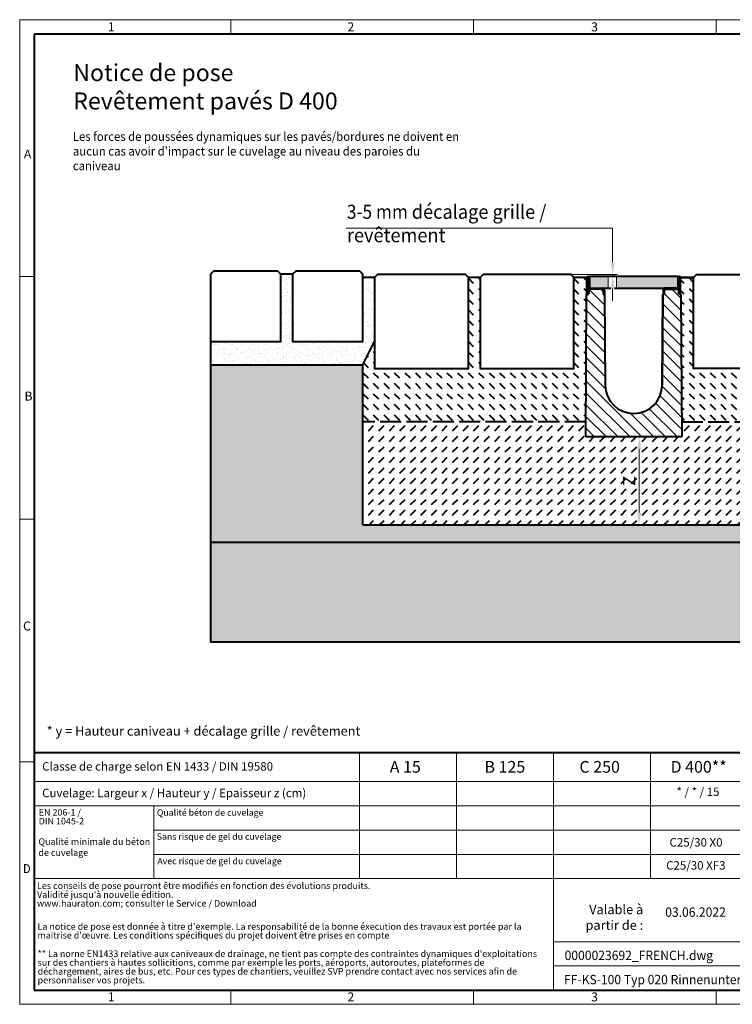
# Model space of a CAD drawing. Units: millimetres. Extents: x 0 to 2578, y 0 to 1680.
# Drawn here: x 0 to 1216, y 0 to 1680 of the extents above; entities that cross this region are included whole.
import ezdxf

# ---------------------------------------------------------------- set-up
doc = ezdxf.new("R2010")
doc.units = ezdxf.units.MM
doc.header["$LTSCALE"] = 15
doc.header["$PDSIZE"] = -1
doc.linetypes.add('ACAD_ISO02W100', pattern=[15, 12, -3])
doc.linetypes.add('DOT2', pattern=[0.635, 0, -0.635])
doc.layers.get('0').update_dxf_attribs({"lineweight": 40})
doc.layers.get('Defpoints').update_dxf_attribs({"lineweight": 40})
for name, color, linetype, lineweight in [('HAURATON_ConstructionSite_Contour', 7, 'Continuous', 40), ('HAURATON_ConstructionSite_Hatching', 8, 'Continuous', 15), ('HAURATON_Dimensioning', 1, 'Continuous', 20), ('HAURATON_Frame_LOGO', 1, 'Continuous', 20), ('HAURATON_Product_Contour', 7, 'Continuous', 40), ('HAURATON_Product_Hatching', 1, 'Continuous', 15), ('HAURATON_ProductGrating_Contour', 7, 'Continuous', 40), ('HAURATON_ProductGrating_Hatching', 9, 'Continuous', 15)]:
    doc.layers.add(name, color=color, linetype=linetype, lineweight=lineweight)
doc.layers.add('HAURATON_Product_BorderContour', color=6, linetype='Continuous', lineweight=15, plot=False)
doc.layers.add('HAURATON_Text', color=40, linetype='Continuous')
doc.layers.add('HAURATON_Text_Macro', color=112, linetype='Continuous')
doc.styles.add('ARIAL', font='arial.ttf')
doc.styles.add('Hauraton_Platzhalter', font='arial.ttf', dxfattribs={"width": 0.948})
doc.styles.add('Hauraton_Platzhalter_Fett', font='arialbd.ttf', dxfattribs={"width": 0.948})
doc.styles.get("Standard").update_dxf_attribs({"font": 'arial.ttf'})
doc.dimstyles.new('Bem M1_6_text 3', dxfattribs={"dimscale": 6, "dimtxt": 3.5, "dimasz": 3.5, "dimexe": 1.25, "dimexo": 0.625, "dimtad": 1, "dimtxsty": 'Hauraton_Platzhalter', "dimcen": 3.5, "dimclrd": 256, "dimclrt": 256, "dimazin": 0, "dimtfac": 1, "dimtmove": 0, "dimatfit": 3, "dimfxl": 1, "dimtfillclr": 256, "dimlwd": -1, "dimarcsym": 0})
pattern_1 = [(45, (-1114.202, 1547.1762), (-2.245064, 2.245064), [])]
pattern_2 = [(135, (-1114.202, 1547.1762), (-2.245064, -2.245064), [])]

# ---------------------------------------------------------------- blocks, each defined once
blk = doc.blocks.new('WBLOCK_FrameLogo_M15zu1')
at = {"linetype": 'Continuous'}
for p, q in [((4455, 3149.5), (0, 3149.5)), ((0, 3149.5), (0, 0)), ((675.2, 3103), (675.2, 3149.5)), ((1451.4, 3149.5), (1451.4, 3103)), ((2227.5, 3149.5), (2227.5, 3103)), ((46.6, 2328.4), (0, 2328.4)), ((0, 1552.3), (46.6, 1552.3)), ((1397, 805.6), (1397, 402)), ((1707.5, 805.6), (1707.5, 45)), ((2017.9, 805.6), (2017.9, 402)), ((0, 776.1), (46.6, 776.1)), ((1086.6, 760.6), (1086.6, 402)), ((46.6, 712.5), (2949.3, 712.5)), ((46.6, 634.9), (2949.3, 634.9)), ((429.4, 635), (429.4, 402.2)), ((429.4, 557.2), (2949.3, 557.2)), ((429.4, 479.6), (2949.3, 479.6)), ((46.6, 402), (4408.4, 402)), ((1707.5, 200.2), (3368.4, 200.2)), ((1707.5, 122.6), (3368.4, 122.6)), ((675.2, 0), (675.2, 46.6)), ((1451.4, 46.6), (1451.4, 0)), ((2227.5, 46.6), (2227.5, 0)), ((0, 0), (4455, 0))]:
    blk.add_line(p, q, dxfattribs=at)
at = {"linetype": 'Continuous', "lineweight": 40}
for p, q in [((4408.4, 3103), (46.6, 3103)), ((46.6, 3103), (46.6, 45)), ((46.6, 805.6), (4408.4, 805.6)), ((46.6, 45), (4408.4, 45))]:
    blk.add_line(p, q, dxfattribs=at)
blk.add_line((1086.6, 760.6), (1086.6, 805.6))
at = {"attachment_point": 1, "style": 'Hauraton_Platzhalter'}
for s, insert, char_height in [('1', (281.7, 3140.9), 28.7), ('2', (1048.2, 3140.9), 28.7), ('3', (1827.8, 3140.9), 28.7), ('A', (13.4, 2734.3), 28.7), ('B', (15.3, 1959.9), 28.7), ('C', (10.7, 1224.6), 28.7), ('{\\W0.9;D}', (10.7, 448.5), 28.75), ('1', (281.7, 38), 28.7), ('2', (1048.2, 38), 28.7), ('3', (1827.8, 38), 28.7)]:
    blk.add_mtext(s, dxfattribs=dict(at, insert=insert, char_height=char_height))
blk = doc.blocks.new('ZKOPF')
at = {"style": 'Hauraton_Platzhalter', "width": 0.948}
for tag, p in [('DATUM', (45.72, 21.03)), ('DATEINAME', (24.27, 11.8)), ('ACTVERS', (94.35, 11.75)), ('ZEICHNUNGSTYP', (106.9, 11.73)), ('BEZEICHNUNG', (24.15, 6.64))]:
    blk.add_attdef(tag, p, '', height=2, dxfattribs=at)
blk = doc.blocks.new('*D3')
at = {"layer": 'Defpoints', "color": 0, "transparency": 16777216}
for p in [(1129.5, 967.9), (1056.7, 817.9), (1129.5, 817.9)]:
    blk.add_point(p, dxfattribs=at)
at = {"layer": 'HAURATON_Dimensioning', "color": 0, "lineweight": -2, "transparency": 16777216}
for p, q in [((1125.8, 967.9), (1049.2, 967.9)), ((1125.8, 817.9), (1049.2, 817.9))]:
    blk.add_line(p, q, dxfattribs=at)
at = {"layer": 'HAURATON_Dimensioning', "transparency": 16777216}
blk.add_line((1056.7, 946.9), (1056.7, 838.9), dxfattribs=at)
for points in [[(1053.2, 946.9), (1060.2, 946.9), (1056.7, 967.9)], [(1053.2, 838.9), (1060.2, 838.9), (1056.7, 817.9)]]:
    blk.add_solid(points, dxfattribs=at)
at = {"layer": 'HAURATON_Dimensioning', "transparency": 16777216, "insert": (1042.5, 892.9), "char_height": 21, "attachment_point": 5, "rotation": 90, "style": 'Hauraton_Platzhalter'}
blk.add_mtext('Z', dxfattribs=at)

msp = doc.modelspace()

# ---------------------------------------------------------------- hatches: boundary and pattern name
at = {"layer": 'HAURATON_ConstructionSite_Contour'}
h = msp.add_hatch(dxfattribs=at)
h.set_pattern_fill('DASH', color=256, scale=4, angle=135)
h.set_pattern_definition([(135, (684.513, 1157.818), (-17.96051, 2e-15), [12.7, -12.7])])
h.paths.add_polyline_path([(967.148, 1210.699), (967.478, 1210.699), (967.478, 1239.899), (945.453, 1239.899), (945.453, 1084.899), (785.453, 1084.899), (785.453, 1239.899), (765.453, 1239.899), (765.453, 1084.899), (605.453, 1084.899), (605.453, 1130.899), (585.453, 1090.899), (585.453, 993.416), (965.631, 993.416)])
h.paths.add_polyline_path([(1509.503, 1090.899), (1489.503, 1130.899), (1489.503, 1084.899), (1329.503, 1084.899), (1329.503, 1239.899), (1309.503, 1239.899), (1309.503, 1084.899), (1149.503, 1084.899), (1149.503, 1239.899), (1127.478, 1239.899), (1127.478, 1210.699), (1127.808, 1210.699), (1129.325, 993.416), (1509.503, 993.416)])
h = msp.add_hatch(dxfattribs=at)
h.set_pattern_fill('DASH', color=256, scale=4, angle=45)
h.set_pattern_definition([(45, (684.513, 1157.818), (0, 17.96051), [12.7, -12.7])])
h.paths.add_polyline_path([(1509.503, 993.416), (1129.325, 993.416), (1129.503, 967.899), (965.453, 967.899), (965.631, 993.416), (585.453, 993.416), (585.453, 817.899), (1509.503, 817.899)])
h.paths.add_polyline_path([(1064.437, 879.223), (1064.437, 906.711), (1021.162, 906.711), (1021.162, 879.223)], flags=24)
at = {"layer": 'HAURATON_ConstructionSite_Hatching'}
h = msp.add_hatch(dxfattribs=at)
h.set_pattern_fill('AR-SAND', color=256, scale=0.3)
h.set_pattern_definition([(37.5, (578.949, 1157.818), (-0.48, 14.6824), [0, -11.5824, 0, -12.954, 0, -12.3825]), (7.5, (578.949, 1157.818), (13.4857, 21.5048), [0, -6.2484, 0, -10.4394, 0, -4.0005]), (327.5, (569.576, 1157.818), (23.7298, 0.0431), [0, -3.81, 0, -13.716, 0, -17.907]), (317.5, (569.576, 1157.818), (22.9067, 6.6879), [0, -1.905, 0, -8.9916, 0, -10.287])])
h.paths.add_polyline_path([(585.453, 1090.899), (605.453, 1130.899), (605.453, 1239.899), (585.453, 1239.899), (585.453, 1130.899), (465.453, 1130.899), (465.453, 1245.899), (445.453, 1245.899), (445.453, 1130.899), (325.463, 1130.899), (325.443, 1090.949)])
h = msp.add_hatch(dxfattribs=at)
h.set_pattern_fill('AR-CONC', color=256, scale=0.2)
h.set_pattern_definition([(50, (684.513, 1157.818), (36.4369, -3.1878), [3.81, -41.91]), (355, (684.513, 1157.818), (-7.0487, 38.2114), [3.048, -33.5281]), (100.4514, (687.55, 1157.552), (29.3882, 35.0236), [3.238, -35.618]), (46.184, (684.513, 1167.978), (54.2158, -8.4085), [5.715, -62.865]), (96.6356, (689.03, 1167.277), (47.4808, 49.4852), [4.857, -53.427]), (351.184, (684.513, 1167.98), (47.4808, 49.4852), [4.572, -50.292]), (21, (689.593, 1165.438), (30.3229, -20.45304), [3.81, -41.91]), (326, (689.593, 1165.438), (12.3604, 36.8376), [3.048, -33.528]), (71.4514, (692.12, 1163.733), (42.6833, 16.3846), [3.238, -35.618]), (37.5, (684.513, 1157.818), (0.61772, 16.91101), [0, -33.1216, 0, -34.036, 0, -33.655]), (7.5, (684.513, 1157.818), (13.36393, 20.03611), [0, -19.4056, 0, -32.3596, 0, -12.827]), (327.5, (673.184, 1157.818), (27.11812, -1.14575), [0, -12.7, 0, -39.624, 0, -52.578]), (317.5, (668.104, 1157.818), (29.62584, 5.0853), [0, -16.51, 0, -26.3144, 0, -37.338])])
h.paths.add_polyline_path([(585.453, 1068.087), (585.453, 1090.899), (545.403, 1091.028), (545.433, 1090.736), (325.468, 1091.047), (325.438, 788.566), (990.561, 788.566), (982.101, 817.899), (585.453, 817.899)])
h.paths.add_polyline_path([(1769.503, 1090.899), (1509.503, 1090.899), (1509.503, 817.899), (982.101, 817.899), (990.561, 788.566), (1769.503, 788.566)])
h = msp.add_hatch(dxfattribs=at)
h.set_pattern_fill('AR-CONC', color=256, scale=0.3, angle=90)
h.set_pattern_definition([(140, (578.95, 1157.818), (4.7817, 54.6554), [5.715, -62.865]), (85, (578.95, 1157.82), (-57.317, -10.573), [4.572, -50.2922]), (190.4514, (579.347, 1162.37), (-52.5353, 44.0824), [4.857, -53.427]), (136.184, (563.71, 1157.82), (12.6127, 81.3237), [8.5725, -94.2975]), (186.6356, (564.76, 1164.595), (-74.228, 71.2212), [7.2855, -80.1407]), (81.184, (563.71, 1157.82), (-74.228, 71.221), [6.858, -75.438]), (111, (567.52, 1165.438), (30.6796, 45.4843), [5.715, -62.865]), (56, (567.52, 1165.44), (-55.2564, 18.5406), [4.572, -50.292]), (161.4514, (570.075, 1169.23), (-24.5768, 64.025), [4.857, -53.427]), (127.5, (578.949, 1157.818), (-25.3665, 0.92658), [0, -49.6824, 0, -51.054, 0, -50.4825]), (97.5, (578.95, 1157.818), (-30.0542, 20.0459), [0, -29.1084, 0, -48.5394, 0, -19.2405]), (57.5, (578.949, 1140.825), (1.71862, 40.67718), [0, -19.05, 0, -59.436, 0, -78.867]), (47.5, (578.95, 1133.205), (-7.6279, 44.4388), [0, -24.765, 0, -39.4716, 0, -56.007])])
h.paths.add_polyline_path([(990.561, 788.566), (325.453, 788.566), (325.453, 617.899), (1044.685, 617.899)])
h.paths.add_polyline_path([(1769.503, 788.566), (990.561, 788.566), (1044.685, 617.899), (1769.503, 617.899)])
at = {"layer": 'HAURATON_Product_Hatching'}
h = msp.add_hatch(dxfattribs=at)
h.set_pattern_fill('ANSI31', color=256, angle=90)
h.set_pattern_definition(pattern_2)
h.paths.add_polyline_path([(967.478, 1239.799, -1), (971.678, 1239.799), (971.678, 1237.899), (969.678, 1237.899), (969.678, 1239.799, 1), (969.478, 1239.799), (969.478, 1210.699), (967.478, 1210.699)])
h = msp.add_hatch(dxfattribs=at)
h.set_pattern_fill('ANSI31', color=256)
h.set_pattern_definition(pattern_1)
h.paths.add_polyline_path([(969.717, 1237.699), (971.717, 1237.699), (971.717, 1222.099), (970.106, 1222.099, -0.08191845), (969.717, 1223.342)])
h = msp.add_hatch(dxfattribs=at)
h.set_pattern_fill('ANSI31', color=256)
h.set_pattern_definition(pattern_1)
h.paths.add_polyline_path([(1125.239, 1237.699), (1123.239, 1237.699), (1123.239, 1222.099), (1124.85, 1222.099, 0.08191845), (1125.239, 1223.342)])
h = msp.add_hatch(dxfattribs=at)
h.set_pattern_fill('ANSI31', color=256)
h.set_pattern_definition(pattern_1)
h.paths.add_polyline_path([(1125.239, 1237.699), (1123.239, 1237.699), (1123.239, 1222.099), (1124.85, 1222.099, 0.08191845), (1125.239, 1223.342)])
h = msp.add_hatch(dxfattribs=at)
h.set_pattern_fill('ANSI31', color=256, angle=90)
h.set_pattern_definition(pattern_2)
h.paths.add_polyline_path([(1127.478, 1239.799, 1), (1123.278, 1239.799), (1123.278, 1237.899), (1125.278, 1237.899), (1125.278, 1239.799, -1), (1125.478, 1239.799), (1125.478, 1210.699), (1127.478, 1210.699)])
h = msp.add_hatch(dxfattribs=at)
h.set_pattern_fill('ANSI31', color=256, angle=90)
h.set_pattern_definition(pattern_2)
h.paths.add_polyline_path([(1127.478, 1239.799, 1), (1123.278, 1239.799), (1123.278, 1237.899), (1125.278, 1237.899), (1125.278, 1239.799, -1), (1125.478, 1239.799), (1125.478, 1210.699), (1127.478, 1210.699)])
h = msp.add_hatch(dxfattribs=at)
h.set_pattern_fill('SACNCR', color=256, scale=6, angle=90)
h.set_pattern_definition([(135, (-1114.202, 1547.176), (-10.10279, -10.10279), []), (135, (-1114.202, 1557.279), (-10.10279, -10.10279), [0, -14.2875])])
h.paths.add_polyline_path([(1127.808, 1210.699), (1125.478, 1210.699), (1125.478, 1221.899), (1124.742, 1221.899, -0.26794919), (1121.278, 1219.899), (1101.578, 1219.899, 0.41421356), (1099.578, 1217.899), (1099.578, 1210.699), (1097.158, 1210.699), (1096.079, 1056.162, -0.41217026), (1047.478, 1007.899), (1047.478, 967.899), (1129.503, 967.899)])
h.paths.add_polyline_path([(998.877, 1056.162), (997.798, 1210.699), (995.378, 1210.699), (995.378, 1217.899, 0.41421356), (993.378, 1219.899), (973.678, 1219.899, -0.26794919), (970.214, 1221.899), (969.478, 1221.899), (969.478, 1210.699), (967.148, 1210.699), (965.453, 967.899), (1047.478, 967.899), (1047.478, 1007.899, -0.41217026)])
h = msp.add_hatch(dxfattribs=at)
h.set_pattern_fill('ANSI31', color=256)
h.set_pattern_definition(pattern_1)
h.paths.add_polyline_path([(970.214, 1221.899), (993.378, 1221.899, -0.41421356), (997.378, 1217.899), (997.378, 1210.699), (995.378, 1210.699), (995.378, 1217.899, 0.41421356), (993.378, 1219.899), (973.678, 1219.899, -0.26794919)])
h = msp.add_hatch(dxfattribs=at)
h.set_pattern_fill('ANSI31', color=256)
h.set_pattern_definition(pattern_1)
h.paths.add_polyline_path([(1124.742, 1221.899), (1101.578, 1221.899, 0.41421356), (1097.578, 1217.899), (1097.578, 1210.699), (1099.578, 1210.699), (1099.578, 1217.899, -0.41421356), (1101.578, 1219.899), (1121.278, 1219.899, 0.26794919)])
h = msp.add_hatch(dxfattribs=at)
h.set_pattern_fill('ANSI31', color=256)
h.set_pattern_definition(pattern_1)
h.paths.add_polyline_path([(1124.742, 1221.899), (1101.578, 1221.899, 0.41421356), (1097.578, 1217.899), (1097.578, 1210.699), (1099.578, 1210.699), (1099.578, 1217.899, -0.41421356), (1101.578, 1219.899), (1121.278, 1219.899, 0.26794919)])
at = {"layer": 'HAURATON_ProductGrating_Hatching'}
h = msp.add_hatch(color=256, dxfattribs=at)
h.dxf.hatch_style = 1
h.paths.add_polyline_path([(1123.239, 1241.899), (1047.478, 1241.899), (1017.927, 1241.899), (1017.927, 1221.899), (1047.478, 1221.899), (1123.239, 1221.899)])
h.paths.add_polyline_path([(1004.073, 1241.899), (971.717, 1241.899), (971.717, 1221.899), (1004.073, 1221.899)])

# ---------------------------------------------------------------- linework, layer by layer
at = {"layer": 'HAURATON_ConstructionSite_Contour'}
for p, q in [((465.453, 1245.899), (445.453, 1245.899)), ((605.453, 1239.899), (585.453, 1239.899)), ((785.453, 1239.899), (765.453, 1239.899)), ((967.48, 1239.899), (945.453, 1239.899)), ((1127.476, 1239.899), (1149.503, 1239.899)), ((1149.505, 1239.999), (1127.478, 1239.999)), ((325.453, 1130.899), (325.453, 617.899)), ((585.453, 1090.899), (605.453, 1130.899)), ((325.453, 1090.899), (585.453, 1090.899)), ((585.453, 817.899), (585.453, 1090.899)), ((585.453, 817.899), (1509.503, 817.899)), ((325.453, 788.566), (1769.503, 788.566)), ((1769.503, 617.899), (325.453, 617.899))]:
    msp.add_line(p, q, dxfattribs=at)
at = {"layer": 'HAURATON_ConstructionSite_Contour', "linetype": 'ACAD_ISO02W100', "ltscale": 0.2}
for p, q in [((965.631, 993.416), (585.453, 993.416)), ((1129.325, 993.416), (1509.503, 993.416))]:
    msp.add_line(p, q, dxfattribs=at)
at = {"layer": 'HAURATON_ConstructionSite_Contour'}
for points in [[(325.453, 1245.899), (325.453, 1130.899), (445.453, 1130.899), (445.453, 1245.899), (440.453, 1250.899), (330.764, 1250.899)], [(465.453, 1245.899), (465.453, 1130.899), (585.453, 1130.899), (585.453, 1245.899), (580.453, 1250.899), (470.764, 1250.899)], [(605.453, 1239.899), (605.453, 1084.899), (765.453, 1084.899), (765.453, 1239.899), (760.453, 1244.899), (610.453, 1244.899)], [(785.453, 1239.899), (785.453, 1084.899), (945.453, 1084.899), (945.453, 1239.899), (940.453, 1244.899), (790.453, 1244.899)], [(1309.503, 1239.899), (1309.503, 1084.899), (1149.503, 1084.899), (1149.503, 1239.899), (1154.503, 1244.899), (1304.503, 1244.899)]]:
    msp.add_lwpolyline(points, close=True, dxfattribs=at)
at = {"layer": 'HAURATON_Dimensioning'}
for p, q in [((556.906, 1323.937), (1011.487, 1323.937)), ((1011.487, 1265.899), (1011.487, 1323.937)), ((940.453, 1244.899), (1018.987, 1244.899)), ((1011.487, 1241.899), (1011.487, 1244.899)), ((996.699, 1241.899), (1066.187, 1241.899)), ((1011.487, 1220.899), (1011.487, 1199.899))]:
    msp.add_line(p, q, dxfattribs=at)
for points in [[(1007.987, 1265.899), (1014.987, 1265.899), (1011.487, 1244.899)], [(1007.987, 1220.899), (1014.987, 1220.899), (1011.487, 1241.899)]]:
    msp.add_solid(points, dxfattribs=at)
at = {"layer": 'HAURATON_Product_BorderContour'}
for p, q in [((1004.073, 1241.899), (1004.073, 1221.899)), ((1017.927, 1241.899), (1017.927, 1221.899))]:
    msp.add_line(p, q, dxfattribs=at)
at = {"layer": 'HAURATON_Product_Contour'}
for p, q in [((967.478, 1210.699), (967.478, 1239.799)), ((969.478, 1210.699), (969.478, 1239.799)), ((969.678, 1239.799), (969.678, 1237.899)), ((971.678, 1237.899), (969.678, 1237.899)), ((969.717, 1223.342), (969.717, 1237.699)), ((971.717, 1237.699), (969.717, 1237.699)), ((971.678, 1239.799), (971.678, 1237.899)), ((971.678, 1237.899), (971.678, 1237.899)), ((971.717, 1237.699), (971.717, 1222.099)), ((1123.239, 1237.699), (1123.239, 1222.099)), ((1123.239, 1237.699), (1125.239, 1237.699)), ((1123.239, 1237.699), (1123.239, 1222.099)), ((1123.239, 1237.699), (1125.239, 1237.699)), ((1123.278, 1239.799), (1123.278, 1237.899)), ((1123.278, 1239.799), (1123.278, 1237.899)), ((1123.278, 1237.899), (1125.278, 1237.899)), ((1123.278, 1237.899), (1123.278, 1237.899)), ((1123.278, 1237.899), (1125.278, 1237.899)), ((1123.278, 1237.899), (1123.278, 1237.899)), ((1125.239, 1223.342), (1125.239, 1237.699)), ((1125.239, 1223.342), (1125.239, 1237.699)), ((1125.278, 1239.799), (1125.278, 1237.899)), ((1125.278, 1239.799), (1125.278, 1237.899)), ((1125.478, 1210.699), (1125.478, 1239.799)), ((1125.478, 1210.699), (1125.478, 1239.799)), ((1127.478, 1210.699), (1127.478, 1239.799)), ((1127.478, 1210.699), (1127.478, 1239.799)), ((965.453, 967.899), (967.148, 1210.699)), ((967.148, 1210.699), (969.478, 1210.699)), ((967.478, 1210.699), (969.478, 1210.699)), ((969.478, 1210.699), (969.478, 1221.899)), ((969.478, 1221.899), (970.214, 1221.899)), ((970.106, 1222.099), (971.717, 1222.099)), ((970.214, 1221.899), (993.378, 1221.899)), ((993.378, 1219.899), (973.678, 1219.899)), ((995.378, 1217.899), (995.378, 1210.699)), ((995.378, 1210.699), (997.798, 1210.699)), ((995.378, 1210.699), (997.378, 1210.699)), ((997.378, 1217.899), (997.378, 1210.699)), ((997.798, 1210.699), (998.877, 1056.162)), ((1096.079, 1056.162), (1097.158, 1210.699)), ((1097.158, 1210.699), (1096.079, 1056.162)), ((1099.578, 1210.699), (1097.158, 1210.699)), ((1099.578, 1210.699), (1097.158, 1210.699)), ((1097.578, 1217.899), (1097.578, 1210.699)), ((1097.578, 1217.899), (1097.578, 1210.699)), ((1099.578, 1210.699), (1097.578, 1210.699)), ((1099.578, 1210.699), (1097.578, 1210.699)), ((1099.578, 1217.899), (1099.578, 1210.699)), ((1099.578, 1217.899), (1099.578, 1210.699)), ((1124.742, 1221.899), (1101.578, 1221.899)), ((1124.742, 1221.899), (1101.578, 1221.899)), ((1101.578, 1219.899), (1121.278, 1219.899)), ((1101.578, 1219.899), (1121.278, 1219.899)), ((1124.85, 1222.099), (1123.239, 1222.099)), ((1124.85, 1222.099), (1123.239, 1222.099)), ((1125.478, 1221.899), (1124.742, 1221.899)), ((1125.478, 1221.899), (1124.742, 1221.899)), ((1125.478, 1210.699), (1125.478, 1221.899)), ((1125.478, 1210.699), (1125.478, 1221.899)), ((1127.808, 1210.699), (1125.478, 1210.699)), ((1127.478, 1210.699), (1125.478, 1210.699)), ((1127.808, 1210.699), (1125.478, 1210.699)), ((1127.478, 1210.699), (1125.478, 1210.699)), ((1127.808, 1210.699), (1129.503, 967.899)), ((1129.503, 967.899), (965.453, 967.899))]:
    msp.add_line(p, q, dxfattribs=at)
for centre, radius, start, end in [((969.578, 1239.799), 2.1, 0, 180), ((969.578, 1239.799), 0.1, 0, 180), ((1125.378, 1239.799), 2.1, 0, 180), ((1125.378, 1239.799), 2.1, 0, 180), ((1125.378, 1239.799), 0.1, 0, 180), ((1125.378, 1239.799), 0.1, 0, 180), ((973.678, 1223.899), 4, 188.011185, 206.743684), ((973.678, 1223.899), 4, 210, 270), ((993.378, 1217.899), 4, 0, 90), ((993.378, 1217.899), 2, 0, 90), ((1101.578, 1217.899), 4, 90, 180), ((1101.578, 1217.899), 4, 90, 180), ((1101.578, 1217.899), 2, 90, 180), ((1101.578, 1217.899), 2, 90, 180), ((1121.278, 1223.899), 4, 270, 330), ((1121.278, 1223.899), 4, 270, 330), ((1121.278, 1223.899), 4, 333.256316, 351.988815), ((1121.278, 1223.899), 4, 333.256316, 351.988815), ((1047.478, 1056.501), 48.602, 180.4, 359.6)]:
    msp.add_arc(centre, radius, start, end, dxfattribs=at)
at = {"layer": 'HAURATON_Product_Hatching'}
for p, q in [((971.717, 1222.099), (971.717, 1211.87)), ((1123.239, 1222.099), (1123.239, 1211.87))]:
    msp.add_line(p, q, dxfattribs=at)
at = {"layer": 'HAURATON_ProductGrating_Contour'}
msp.add_lwpolyline([(1014.82, 1221.899), (1047.478, 1221.899), (1123.239, 1221.899), (1123.239, 1241.899), (1047.478, 1241.899), (971.717, 1241.899), (971.717, 1221.899), (1008.153, 1221.899)], dxfattribs=at)

# ---------------------------------------------------------------- block references
at = {"layer": 'HAURATON_Frame_LOGO', "xscale": 0.5333333336, "yscale": 0.5333333336, "zscale": 0.5333333336}
msp.add_blockref('WBLOCK_FrameLogo_M15zu1', (0, 0), dxfattribs=at)
at = {"layer": 'HAURATON_Text', "xscale": 8, "yscale": 8, "zscale": 8}
msp.add_blockref('ZKOPF', (735.361, -18.931), dxfattribs=at).add_auto_attribs({'ZEICHNUNGSTYP': 'EBBw', 'BEZEICHNUNG': 'FF-KS-100 Typ 020 Rinnenunterteil Einbaubeispiel Klasse D 400 in Pflaster', 'DATEINAME': '0000023692_FRENCH.dwg', 'DATUM': '03.06.2022', 'ACTVERS': '17'})

# ---------------------------------------------------------------- texts
at = {"layer": 'HAURATON_Text', "char_height": 20, "attachment_point": 2, "style": 'Hauraton_Platzhalter_Fett'}
for s, insert in [('A 15', (657.786, 415.11)), ('B 125', (827.661, 415.11)), ('C 250', (989.354, 415.11)), ('D 400**', (1158.16, 415.11))]:
    msp.add_mtext(s, dxfattribs=dict(at, insert=insert))
at = {"layer": 'HAURATON_Text_Macro', "linetype": 'Continuous', "lineweight": 0, "attachment_point": 1, "style": 'Hauraton_Platzhalter'}
for s, insert, char_height, width in [('Notice de pose\\PRevêtement pavés D 400', (91.31, 1603.898), 28.97561, 631.97502), ('* y = Hauteur caniveau + décalage grille / revêtement ', (46.145, 474.255), 16, 742.58889), ('Qualité minimale du béton de cuvelage', (31.91, 283.131), 11.2, 193.13429), ('\\pxqr;Valable à partir de :', (916.929, 169.765), 16, 146.75372)]:
    msp.add_mtext(s, dxfattribs=dict(at, insert=insert, char_height=char_height, width=width))
at = {"layer": 'HAURATON_Text_Macro', "insert": (90.645, 1487.998), "char_height": 15, "attachment_point": 1}
msp.add_mtext_dynamic_manual_height_columns("{\\W0.948;Les forces de poussées dynamiques sur les pavés/bordures ne doivent en aucun cas avoir d'impact sur le cuvelage au niveau des paroies du caniveau}", width=669.36107, gutter_width=87.5, heights=[0], dxfattribs=at)
at = {"layer": 'HAURATON_Text_Macro', "lineweight": 0, "insert": (558.126, 1364.084), "char_height": 24, "attachment_point": 1, "style": 'ARIAL'}
msp.add_mtext_dynamic_manual_height_columns('{\\W0.9;3-5 mm \\W0.948;décalage grille / revêtement}', width=474.21283, gutter_width=87.5, heights=[0], dxfattribs=at)
at = {"layer": 'HAURATON_Text_Macro', "linetype": 'Continuous', "lineweight": 0, "style": 'Hauraton_Platzhalter'}
for s, insert, char_height, attachment_point in [('Classe de charge selon EN 1433 / DIN 19580', (38.269, 413.07), 14.4, 1), ('* / * / 15', (1157.16, 369.8), 14.4, 2), ('Cuvelage: Largeur x / Hauteur y / Epaisseur z (cm)', (38.269, 367.731), 14.4, 1), ('Qualité béton de cuvelage', (233.963, 332.608), 10.95209, 1), ('Sans risque de gel du cuvelage ', (233.8, 291.582), 10.95209, 1), ('C25/30 X0', (1153.717, 283.476), 14.4, 2), ('Avec risque de gel du cuvelage ', (234.921, 249.883), 10.95209, 1), ('C25/30 XF3', (1153.361, 244.187), 14.4, 2)]:
    msp.add_mtext(s, dxfattribs=dict(at, insert=insert, char_height=char_height, attachment_point=attachment_point))
at = {"layer": 'HAURATON_Text_Macro', "linetype": 'DOT2', "char_height": 11.2, "attachment_point": 1, "line_spacing_factor": 0.803888, "style": 'Hauraton_Platzhalter'}
for s, insert, width in [('EN 206-1 /\\PDIN 1045-2', (32.484, 333.098), 193.0472), ("Les conseils de pose pourront être modifiés en fonction des évolutions produits.\\PValidité jusqu'à nouvelle édition.\\Pwww.hauraton.com; consulter le Service / Download", (29.587, 207.848), 875.51153), ("La notice de pose est donnée à titre d'exemple. La responsabilité de la bonne éxecution des travaux est portée par la maitrise d'œuvre. Les conditions spécifiques du projet doivent être prises en compte", (30.35, 138.38), 874.91273), ("** La norne EN1433 relative aux caniveaux de drainage, ne tient pas compte des contraintes dynamiques d'exploitations sur des chantiers à hautes sollicitions, comme par exemple les ports, aéroports, autoroutes, plateformes de déchargement, aires de bus, etc. Pour ces types de chantiers, veuillez SVP prendre contact avec nos services afin de personnaliser vos projets.", (30.557, 91.894), 874.31392)]:
    msp.add_mtext(s, dxfattribs=dict(at, insert=insert, width=width))

# ---------------------------------------------------------------- dimensions: what is measured, and where the dimension line sits
at = {"layer": 'HAURATON_Dimensioning'}
dim = msp.add_linear_dim(base=(1056.72, 817.899), p1=(1129.503, 967.899), p2=(1129.503, 817.899), angle=90, text='Z', dimstyle='Bem M1_6_text 3', dxfattribs=at)
dim.commit()
dim.dimension.update_dxf_attribs({"geometry": '*D3', "text_midpoint": (1042.47, 892.899)})

doc.saveas('drawing.dxf')
